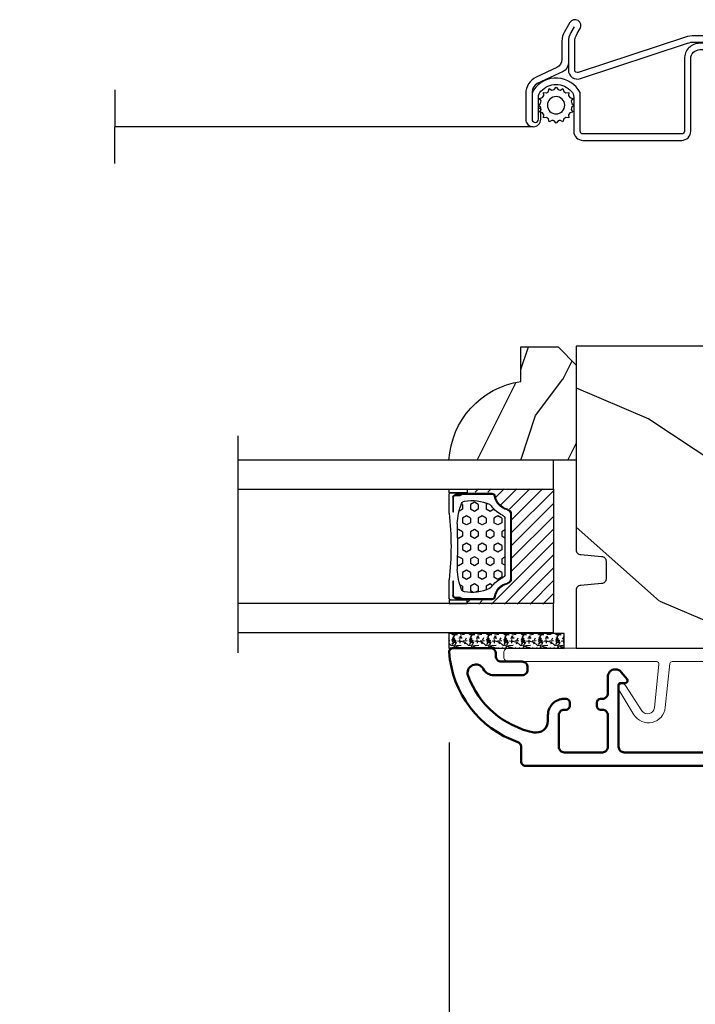
# Model space of a CAD drawing. Units: millimetres. Extents: x 986 to 29261, y -2147 to 1288.
# Drawn here: x 4107 to 4181, y -1880 to -1771 of the extents above; entities that cross this region are included whole.
import ezdxf

# ---------------------------------------------------------------- set-up
doc = ezdxf.new("R2010")
doc.units = ezdxf.units.MM
doc.header["$MEASUREMENT"] = 0
doc.header["$PDMODE"] = 3
for name, color, linetype in [('Dimensions-Cotes', 7, 'Continuous'), ('Glass stop colonial -Pareclose colonial', 5, 'Continuous'), ('Moustiquaire', 51, 'Continuous'), ('Sash colonial-Volet colonial', 4, 'Continuous'), ('Text French-Texte Français', 7, 'Continuous')]:
    doc.layers.add(name, color=color, linetype=linetype)
doc.styles.add('Century-10', font='GOTHIC.TTF', dxfattribs={"height": 10})
doc.linetypes.add('Amzigzag', pattern='A,0.0001,[136,genltshp.shx,S=0.04,R=0,X=0,Y=0],-11', length=11.0001)
doc.linetypes.add('ZIGZAG', pattern='A,0.00254,-5.08,[131,ltypeshp.shx,S=5.08,R=0,X=-5.08,Y=0],-10.16,[131,ltypeshp.shx,S=5.08,R=180,X=5.08,Y=0],-5.08', length=20.32254)
doc.dimstyles.new('1-1', dxfattribs={"dimtxt": 10, "dimasz": 10, "dimexe": 10, "dimexo": 10, "dimgap": 10, "dimtad": 0, "dimtih": 1, "dimtoh": 1, "dimdec": 1, "dimzin": 0, "dimdsep": 46, "dimtxsty": 'Century-10', "dimcen": 0, "dimadec": 1, "dimazin": 0, "dimtfac": 1, "dimtdec": 1, "dimtofl": 0, "dimtmove": 0, "dimatfit": 3, "dimfxl": 0, "dimtolj": 1, "dimtzin": 0, "dimarcsym": 0})

# ---------------------------------------------------------------- blocks, each defined once
blk = doc.blocks.new('*D247')
at = {"layer": 'Defpoints', "color": 0, "transparency": 16777216}
for p in [(3468.27, -1816), (4236.77, -1816), (4236.77, -1985.97)]:
    blk.add_point(p, dxfattribs=at)
at = {"layer": 'Text French-Texte Français', "color": 0, "lineweight": -2, "transparency": 16777216}
for p, q in [((3468.27, -1826), (3468.27, -1995.97)), ((4236.77, -1826), (4236.77, -1995.97)), ((3478.27, -1985.97), (3745.94, -1985.97)), ((4226.77, -1985.97), (3955.59, -1985.97))]:
    blk.add_line(p, q, dxfattribs=at)
at = {"layer": 'Text French-Texte Français', "color": 0, "transparency": 16777216}
for points in [[(3478.27, -1984.3), (3478.27, -1987.64), (3468.27, -1985.97)], [(4226.77, -1984.3), (4226.77, -1987.64), (4236.77, -1985.97)]]:
    blk.add_solid(points, dxfattribs=at)
at = {"layer": 'Text French-Texte Français', "color": 0, "transparency": 16777216, "insert": (3850.76, -1985.97), "char_height": 10, "attachment_point": 5, "style": 'Century-10'}
blk.add_mtext('\\A1;LARGEUR EXTÉRIEURE CADRE', dxfattribs=at)
blk = doc.blocks.new('BB-098')
h = blk.add_hatch()
h.set_pattern_fill('WOOD1', color=1, scale=30, angle=30, pattern_type=2)
h.set_pattern_definition([(246.87, (-4.6077, 31.981), (47.9423, 96.96153), [15, -135]), (236.565, (15.481, 33.187), (-10.9807, -40.9808), [33.541, -33.541]), (228.435, (22.981, 20.196), (-36.9616, -55.9807), [18.9737, -75.8947])])
h.paths.add_polyline_path([(-14, -30.88), (-14, -31.38, 0.414214), (-13.5, -31.88), (-4, -31.88, 0.414214), (0, -27.88), (0, 0), (-22.5, 0, 0.414214), (-23, -0.5), (-23.2, -2.8, -0.414214), (-23.7, -3.3), (-25.7, -3.3, -0.364269), (-26.19, -2.89), (-26.41, -0.41, 0.364269), (-26.9, 0), (-33.3, 0), (-33.3, -37.99), (-28.57, -37.99, 0.41216), (-27.57, -36.99), (-27.5, -30.88)])
at = {"color": 4}
blk.add_lwpolyline([(-27.5, -30.88), (-14, -30.88), (-14, -31.38, 0.414214), (-13.5, -31.88), (-4, -31.88, 0.414214), (0, -27.88), (0, 0), (-22.5, 0, 0.414214), (-23, -0.5), (-23.2, -2.8, -0.414214), (-23.7, -3.3), (-25.7, -3.3, -0.414214), (-26.2, -2.8), (-26.4, -0.5, 0.414214), (-26.9, 0), (-33.3, 0), (-33.3, -37.99), (-28.57, -37.99, 0.409111), (-27.57, -37)], format="xyb", close=True, dxfattribs=at)
blk = doc.blocks.new('V-042')
h = blk.add_hatch()
h.set_pattern_fill('HEX', scale=4, style=0)
h.set_pattern_definition([(0, (-287.4581, 1960.29515), (0, 0.8660254), [0.5, -1]), (120, (-287.4581, 1960.29515), (-0.75, -0.4330127), [0.5, -1]), (60, (-286.9581, 1960.29515), (-0.75, 0.4330127), [0.5, -1])])
h.paths.add_polyline_path([(12.02, 10.62, -0.010588), (6.98, 10.62, 0.076556), (4.75, 10.13, 0.263685), (4.5, 9.82, 0.148643), (4.85, 7.05, 0.145267), (5.04, 6.84, -0.157262), (6.05, 5.6, 0.308069), (6.42, 5.35), (12.58, 5.35, 0.308069), (12.95, 5.6, -0.157262), (13.96, 6.84, 0.145267), (14.15, 7.05, 0.148643), (14.5, 9.82, 0.263685), (14.25, 10.13, 0.076556)])
h = blk.add_hatch()
h.set_pattern_fill('ANSI31', scale=8, style=0)
h.set_pattern_definition([(45, (-287.4581, 1960.2951), (-0.7071068, 0.7071068), [])])
h.paths.add_polyline_path([(12.52, 4.65), (6.48, 4.65), (5.86, 4.65, -0.341404), (5.28, 5.1, 0.290945), (3.86, 6.42, -0.361442), (3.53, 6.81), (3.53, 9.5), (3.15, 9.5), (3.15, 0), (15.85, 0), (15.85, 9.5), (15.47, 9.5), (15.47, 6.81, -0.361442), (15.14, 6.42, 0.290945), (13.73, 5.1, -0.341139), (13.15, 4.65)])
at = {"color": 7, "linetype": 'Amzigzag', "ltscale": 1.5}
blk.add_line((-2.7, 34.8), (21.22, 34.8), dxfattribs=at)
at = {"color": 181, "linetype": 'Continuous', "lineweight": 25}
for p, q in [((3.58, 11.3), (3.58, 10.08)), ((5.83, 11.5), (3.78, 11.5)), ((4.08, 11.1), (5.68, 11.1)), ((5.68, 11.01), (4.08, 11.01)), ((5.68, 11.1), (5.68, 11.01)), ((15.22, 11.5), (13.17, 11.5)), ((13.32, 11.1), (14.92, 11.1)), ((13.32, 11.01), (13.32, 11.1)), ((14.92, 11.01), (13.32, 11.01)), ((15.42, 10.08), (15.42, 11.3)), ((3.62, 9.95), (3.63, 9.95)), ((3.63, 9.95), (3.63, 9.99)), ((3.63, 9.95), (3.63, 6.81)), ((3.72, 10.18), (3.74, 10.2)), ((3.72, 9.99), (3.72, 6.81)), ((3.8, 10.13), (3.77, 10.11)), ((3.78, 10.28), (3.78, 10.8)), ((3.87, 10.8), (3.87, 10.28)), ((15.13, 10.28), (15.13, 10.8)), ((15.23, 10.11), (15.2, 10.13)), ((15.22, 10.8), (15.22, 10.28)), ((15.26, 10.2), (15.28, 10.18)), ((15.28, 6.81), (15.28, 9.99)), ((15.37, 9.99), (15.37, 9.95)), ((15.37, 9.95), (15.38, 9.95)), ((15.37, 6.81), (15.37, 9.95)), ((5.95, 4.74), (6.58, 4.74)), ((5.95, 4.65), (6.58, 4.65)), ((6.42, 5.35), (12.58, 5.35)), ((6.58, 4.74), (12.42, 4.74)), ((6.58, 4.65), (12.42, 4.65)), ((12.42, 4.74), (13.05, 4.74)), ((12.42, 4.65), (13.05, 4.65))]:
    blk.add_line(p, q, dxfattribs=at)
at = {"color": 5}
blk.add_line((3.2, 0), (15.8, 0), dxfattribs=at)
for points in [[(3.2, 34.8), (3.2, 0), (0, 0), (0, 34.8)], [(19, 34.8), (19, 0), (15.8, 0), (15.8, 34.8)]]:
    blk.add_lwpolyline(points, dxfattribs=at)
for points in [[(3.2, 9.5), (3.58, 9.5), (3.58, 11.5), (3.2, 11.5)], [(15.8, 9.5), (15.42, 9.5), (15.42, 11.5), (15.8, 11.5)]]:
    blk.add_lwpolyline(points, close=True, dxfattribs=at)
at = {"color": 181, "linetype": 'Continuous', "lineweight": 25}
for centre, radius, start, end in [((3.78, 11.3), 0.2, 90, 180), ((4.08, 10.8), 0.3, 90, 180), ((4.08, 10.8), 0.21, 90, 180), ((9.5, 45.07), 33.77, 263.7614, 276.2386), ((14.92, 10.8), 0.3, 0, 90), ((14.92, 10.8), 0.21, 0, 90), ((15.22, 11.3), 0.2, 0, 90), ((3.79, 10.08), 0.21, 179.7068, 218.1702), ((3.87, 9.99), 0.238, 129.6188, 180), ((3.87, 9.99), 0.148, 129.6188, 180), ((3.67, 10.28), 0.11, 309.6188, 0), ((3.67, 10.28), 0.2, 309.6188, 0), ((9.23, 9.02), 4.8, 170.3788, 204.1977), ((4.89, 9.76), 0.4, 111.2916, 170.3788), ((7.47, 3.14), 7.5, 93.7803, 111.2916), ((9.5, 129.81), 119.21, 268.7867, 271.2133), ((11.53, 3.14), 7.5, 68.7084, 86.2197), ((9.77, 9.02), 4.8, 335.8023, 9.6212), ((14.11, 9.76), 0.4, 9.6212, 68.7084), ((15.33, 10.28), 0.2, 180, 230.3812), ((15.33, 10.28), 0.11, 180, 230.3812), ((15.13, 9.99), 0.148, 0, 50.3812), ((15.13, 9.99), 0.238, 0, 50.3812), ((15.21, 10.08), 0.21, 321.8298, 0.2932), ((4.03, 6.81), 0.4, 180, 259.4879), ((4.03, 6.81), 0.31, 180, 259.4879), ((5.31, 7.26), 0.5, 204.1977, 237.2592), ((3.63, 4.65), 2.6, 21.5102, 57.2592), ((15.37, 4.65), 2.6, 122.7408, 158.4898), ((13.69, 7.26), 0.5, 302.7408, 335.8023), ((14.97, 6.81), 0.31, 280.5121, 0), ((14.97, 6.81), 0.4, 280.5121, 0), ((3.63, 4.64), 1.81, 14.5996, 79.4879), ((3.63, 4.64), 1.9, 14.5996, 79.4879), ((6.42, 5.75), 0.4, 201.5102, 270), ((12.58, 5.75), 0.4, 270, 338.4898), ((15.37, 4.64), 1.9, 100.5121, 165.4004), ((15.37, 4.64), 1.81, 100.5121, 165.4004), ((5.95, 5.25), 0.6, 194.5996, 270), ((5.95, 5.25), 0.51, 194.5996, 270), ((13.05, 5.25), 0.51, 270, 345.4004), ((13.05, 5.25), 0.6, 270, 345.4004)]:
    blk.add_arc(centre, radius, start, end, dxfattribs=at)
blk = doc.blocks.new('V-006')
h = blk.add_hatch()
h.set_pattern_fill('GRAVEL', color=5, scale=0.075, style=0)
h.set_pattern_definition([(228.0128, (-26.72399, -53.63578), (-15.24001295, -17.14502107), [0.25629, -25.372875]), (184.9697, (-26.89544, -53.826285), (22.86003698, 1.90498656), [0.439804, -43.5405]), (132.5104, (-27.33359, -53.86438), (19.04998614, -20.95502047), [0.31011, -30.701025]), (267.2737, (-28.07654, -54.340635), (1.90499173, 38.09998774), [0.400504, -39.6498]), (292.8337, (-28.09559, -54.740685), (-9.52502704, 22.860013), [0.392726, -38.87985]), (357.2737, (-27.94319, -55.102635), (-38.09998774, 1.90499173), [0.400504, -39.6498]), (37.6942, (-27.54314, -55.121685), (-24.765015646, -19.04998302), [0.529645, -52.434825]), (72.2553, (-27.12404, -54.797835), (13.335026674, 41.910012155), [0.50004, -49.503975]), (121.4296, (-26.97164, -54.321585), (-15.24000393, 24.76497087), [0.40186, -39.784125]), (175.2364, (-27.18119, -53.97868), (20.95498354, -1.90498212), [0.458785, -22.480425]), (222.3974, (-27.63839, -53.940585), (-22.86000069, -20.95497274), [0.593309, -58.7376]), (138.8141, (-26.19059, -54.35968), (-13.3349915, 11.4299824), [0.202504, -20.04795]), (171.4692, (-26.34299, -54.22633), (24.7649622, -3.8100096), [0.38526, -38.14095]), (225, (-26.724, -54.1692), (-3e-16, -1.905), [0.269407, -2.42467]), (203.1986, (-26.85734, -53.94058), (9.5250321, 3.8100167), [0.14508, -14.36295]), (291.8014, (-26.9907, -53.99773), (-1.9050013, 5.7150037), [0.205175, -10.0536]), (30.9638, (-26.9145, -54.18823), (5.714994, 3.810003), [0.33324, -10.774725]), (161.5651, (-26.62874, -54.0168), (3.810002, -1.904997), [0.240965, -5.783175]), (16.3895, (-28.09559, -53.99773), (19.05001051, 5.71498811), [0.337566, -33.4191]), (70.3462, (-27.77174, -53.90248), (-7.61997877, -20.95497037), [0.2832, -28.03665]), (293.1986, (-26.62874, -53.63578), (-3.8100167, 9.5250321), [0.29016, -14.2179]), (343.6105, (-26.51444, -53.90248), (-19.05001051, 5.71498811), [0.337566, -33.4191]), (339.444, (-28.0956, -55.17883), (-9.5250118, 3.8099954), [0.325526, -15.950775]), (294.7751, (-27.79079, -55.29313), (-9.5249778, 20.95499027), [0.272754, -27.0027]), (66.8014, (-26.6097, -55.54078), (3.8100167, 9.5250321), [0.29016, -14.2179]), (17.354, (-26.49539, -55.27408), (-24.76500134, -7.6199885), [0.319337, -31.6143]), (69.444, (-27.54314, -55.54078), (-3.8099954, -9.5250118), [0.162764, -16.1136]), (101.3099, (-26.724, -55.5408), (-1.9049906, 7.6199756), [0.097136, -9.6165]), (165.9638, (-26.74304, -55.44553), (5.715004, -1.9049967), [0.392726, -7.461787]), (186.009, (-27.12404, -55.35028), (19.04997191, 1.90499555), [0.36395, -36.03105]), (303.6901, (-26.9145, -54.3597), (-1.9050007, 3.8099963), [0.274743, -6.593835]), (353.1572, (-26.76209, -54.588285), (32.38501339, -3.81001706), [0.479668, -47.487]), (60.9454, (-26.28584, -54.64543), (-7.6199823, -13.3349682), [0.19613, -19.41705]), (90, (-26.1906, -54.474), (-1.905, 1.905), [0.1143, -1.7907]), (120.2564, (-27.16214, -55.29313), (7.61998385, -13.33499327), [0.26465, -26.200425]), (48.0128, (-27.29549, -55.06453), (15.24001295, 17.14502107), [0.512582, -25.1166]), (0, (-26.9526, -54.6835), (1.905, 1.905), [0.4953, -1.4097]), (325.3048, (-26.45729, -54.68353), (-19.049967, 13.33500127), [0.301208, -29.819475]), (254.0546, (-26.20964, -54.85498), (-1.9050049, -7.6200182), [0.27737, -13.591275]), (207.646, (-26.28584, -55.121685), (-36.19498729, -19.05001198), [0.45161, -44.709375]), (175.4261, (-26.68589, -55.331235), (-24.7650057, 1.90499078), [0.477772, -47.29935]), (175.4261, (-26.68589, -55.331235), (-24.7650057, 1.90499078), [0.477772, -47.29935])])
h.paths.add_polyline_path([(6.3565, 0), (6.3565, 1.6), (-6.3565, 1.6), (-6.3565, 0)])
at = {"color": 5}
blk.add_line((-6.3565, 0), (-6.3565, 1.6), dxfattribs=at)
blk.add_lwpolyline([(-6.3565, 0), (-6.3565, 1.6), (6.3565, 1.6), (6.3565, 0)], close=True, dxfattribs=at)
blk = doc.blocks.new('D-059')
h = blk.add_hatch()
h.set_pattern_fill('WOOD1', color=1, scale=10, style=0, pattern_type=2)
h.set_pattern_definition([(216.8699, (-335.2539, -33.65), (29.999999, 20.000001), [5, -45]), (206.5651, (-329.254, -36.65), (-9.99999, -10.000013), [11.18034, -11.18034]), (198.4349, (-329.254, -41.65), (-20.000004, -9.999984), [6.32456, -25.29822])])
edge = h.paths.add_edge_path()
edge.add_line((-10.5, 0), (0, 0))
edge.add_line((0, 0), (0, 14.03))
edge.add_arc((0.54, 4.7), 9.34, 93.305, 171.3918)
edge.add_line((-8.7, 6.1), (-12.5, 6.1))
edge.add_line((-12.5, 6.1), (-12.5, 2))
edge.add_line((-12.5, 2), (-10.5, 0))
at = {"color": 4}
blk.add_lwpolyline([(-10.5, 0), (0, 0), (0, 14.03, 0.354545), (-8.7, 6.1), (-12.5, 6.1), (-12.5, 2)], format="xyb", close=True, dxfattribs=at)
blk = doc.blocks.new('BB-092')
at = {"color": 2, "linetype": 'Continuous', "lineweight": 15}
blk.add_lwpolyline([(2.6, 1.5), (-2.73, 1.5, -0.383864), (-2.98, 1.72), (-3.49, 6.57, 0.71749), (-6.95, 7.35), (-8.63, 4.61, 0.987256), (-7.86, 4.13), (-6.07, 6.91, -0.70782), (-4.7, 6.58), (-4.19, 1.78, -0.445229), (-4.44, 1.5), (-4.84, 1.5, 0.109518), (-5.16, 1.43), (-6.18, 0.95, 0.802585), (-5.97, 0), (20.68, 0, 0.414214), (21.18, 0.5), (21.18, 1, 0.414214), (20.68, 1.5), (4.31, 1.5, -0.445229), (4.06, 1.78), (4.56, 6.58, -0.70782), (5.94, 6.91), (7.73, 4.13, 0.987256), (8.49, 4.61), (6.82, 7.35, 0.71749), (3.36, 6.57), (2.85, 1.72, -0.383864)], format="xyb", close=True, dxfattribs=at)
blk = doc.blocks.new('BB-089')
at = {"color": 181}
blk.add_line((5.03, -10.7), (5.03, -10.7), dxfattribs=at)
at = {"color": 181, "lineweight": 50}
blk.add_lwpolyline([(-46.98, -0.43, -0.434102), (-46.58, 0), (-42.43, 0, -0.414214), (-41.83, -0.6), (-41.83, -0.9, 0.414214), (-41.23, -1.5), (-38.93, -1.5, -0.414214), (-38.33, -2.1), (-38.33, -2.4, -0.414214), (-38.93, -3), (-42.07, -3, -0.27796), (-43.22, -2.31, 0.934918), (-44.9, -3.06, 0.259259), (-37.66, -9.3, 0.475387), (-36.09, -8.03), (-36.09, -7.4, -0.414214), (-34.29, -5.6), (-34.09, -5.6, -0.414214), (-33.69, -6), (-33.69, -6.4, -0.414214), (-34.09, -6.8), (-34.29, -6.8, 0.414214), (-34.89, -7.4), (-34.89, -10.9, 0.414214), (-34.29, -11.5), (-30.09, -11.5, 0.414214), (-29.49, -10.9), (-29.49, -7.4, 0.414214), (-30.09, -6.8), (-30.29, -6.8, -0.414214), (-30.69, -6.4), (-30.69, -6, -0.414214), (-30.29, -5.6), (-30.09, -5.6, 0.414214), (-29.49, -5), (-29.49, -3.16, -0.414214), (-28.69, -2.36), (-28.63, -2.36, -0.224476), (-28.01, -2.65), (-27.37, -3.43, -0.668179), (-27.55, -3.86), (-28.09, -3.86, 0.414214), (-28.29, -4.06), (-28.29, -10.9, 0.414214), (-27.69, -11.5), (-11.69, -11.5, 0.414214), (-11.09, -10.9), (-11.09, -4.06, 0.414214), (-11.29, -3.86), (-11.84, -3.86, -0.668179), (-12.02, -3.43), (-11.38, -2.65, -0.224476), (-10.76, -2.36), (-10.69, -2.36, -0.414214), (-9.89, -3.16), (-9.89, -5, 0.414214), (-9.29, -5.6), (-9.09, -5.6, -0.414214), (-8.69, -6), (-8.69, -6.4, -0.414214), (-9.09, -6.8), (-9.29, -6.8, 0.414214), (-9.89, -7.4), (-9.89, -10.9, 0.414214), (-9.29, -11.5), (-5.09, -11.5, 0.414214), (-4.49, -10.9), (-4.49, -7.4, 0.414214), (-5.09, -6.8), (-5.29, -6.8, -0.414214), (-5.69, -6.4), (-5.69, -6, -0.414214), (-5.29, -5.6), (-5.09, -5.6, -0.414214), (-3.29, -7.4), (-3.29, -7.86, 0.341999), (-3.14, -8.06, -0.774597), (-3.14, -8.45, 0.341999), (-3.29, -8.64), (-3.29, -9.86, 0.341999), (-3.14, -10.06, -0.774597), (-3.14, -10.45, 0.341999), (-3.29, -10.64), (-3.29, -11.1, 0.414214), (-2.89, -11.5), (3.1, -11.5, 0.414214), (3.7, -10.9), (3.7, -4.2, 0.414214), (3.3, -3.8), (0.3, -3.8, -0.414214), (-1.3, -2.2), (-1.3, -0.4, -0.414214), (-0.9, 0), (-0.4, 0, -0.414214), (0, -0.4), (0, -2.2, 0.316809), (0.2, -2.48, 0.384869), (0.51, -2.35, -0.42076), (0.78, -2.26), (1.21, -2.48, 0.168278), (1.31, -2.49, 0.220674), (1.51, -2.34, -0.403953), (1.78, -2.26), (2.21, -2.48, 0.168278), (2.31, -2.49, 0.220674), (2.51, -2.34, -0.403953), (2.78, -2.26), (3.21, -2.48, 0.168278), (3.31, -2.49, 0.220674), (3.51, -2.34, -0.403953), (3.78, -2.26), (4.22, -2.48, 0.117306), (4.29, -2.5), (4.6, -2.5, -0.414214), (5, -2.9), (5, -12.4, -0.414214), (4.4, -13), (-38.56, -13, -0.414214), (-39.06, -12.5), (-39.06, -10.85, 0.319055), (-39.4, -10.37, -0.30058)], format="xyb", close=True, dxfattribs=at)
blk = doc.blocks.new('*D866')
at = {"layer": 'Defpoints', "color": 0, "transparency": 16777216}
for p in [(4236.77, -1827.65), (4154.1, -1840.79), (4154.1, -1943.95)]:
    blk.add_point(p, dxfattribs=at)
at = {"layer": 'Dimensions-Cotes', "color": 0, "lineweight": -2, "transparency": 16777216}
for p, q in [((4236.77, -1837.65), (4236.77, -1953.95)), ((4154.1, -1850.79), (4154.1, -1953.95)), ((4144.1, -1943.95), (4134.1, -1943.95)), ((4246.77, -1943.95), (4256.77, -1943.95))]:
    blk.add_line(p, q, dxfattribs=at)
at = {"layer": 'Dimensions-Cotes', "color": 0, "transparency": 16777216}
for points in [[(4144.1, -1942.29), (4144.1, -1945.62), (4154.1, -1943.95)], [(4246.77, -1942.29), (4246.77, -1945.62), (4236.77, -1943.95)]]:
    blk.add_solid(points, dxfattribs=at)
at = {"layer": 'Dimensions-Cotes', "color": 0, "transparency": 16777216, "insert": (4192.01, -1943.95), "char_height": 10, "attachment_point": 5, "style": 'Century-10'}
blk.add_mtext('\\A1;82.7\\P [3 1/4"]', dxfattribs=at)
blk = doc.blocks.new('*D867')
at = {"layer": 'Defpoints', "color": 0, "transparency": 16777216}
for p in [(4043.69, -1840.76), (4154.1, -1840.79), (4043.69, -1943.95)]:
    blk.add_point(p, dxfattribs=at)
at = {"layer": 'Text French-Texte Français', "color": 0, "lineweight": -2, "transparency": 16777216}
for p, q in [((4043.69, -1850.76), (4043.69, -1953.95)), ((4154.1, -1850.79), (4154.1, -1953.95)), ((4033.69, -1943.95), (4023.69, -1943.95)), ((4164.1, -1943.95), (4174.1, -1943.95))]:
    blk.add_line(p, q, dxfattribs=at)
at = {"layer": 'Text French-Texte Français', "color": 0, "transparency": 16777216}
for points in [[(4033.69, -1942.29), (4033.69, -1945.62), (4043.69, -1943.95)], [(4164.1, -1942.29), (4164.1, -1945.62), (4154.1, -1943.95)]]:
    blk.add_solid(points, dxfattribs=at)
at = {"layer": 'Text French-Texte Français', "color": 0, "transparency": 16777216, "insert": (4097.66, -1943.95), "char_height": 10, "attachment_point": 5, "style": 'Century-10'}
blk.add_mtext('\\A1;VERRE VISIBLE', dxfattribs=at)
blk = doc.blocks.new('*D868')
at = {"layer": 'Defpoints', "color": 0, "transparency": 16777216}
for p in [(4154.1, -1840.79), (4206.08, -1852.76), (4154.1, -1898.9)]:
    blk.add_point(p, dxfattribs=at)
at = {"layer": 'Dimensions-Cotes', "color": 0, "lineweight": -2, "transparency": 16777216}
for p, q in [((4154.1, -1850.79), (4154.1, -1908.9)), ((4206.08, -1862.76), (4206.08, -1908.9)), ((4154.1, -1898.9), (4137.24, -1898.9)), ((4196.08, -1898.9), (4164.1, -1898.9))]:
    blk.add_line(p, q, dxfattribs=at)
at = {"layer": 'Dimensions-Cotes', "color": 0, "transparency": 16777216}
for points in [[(4164.1, -1897.24), (4164.1, -1900.57), (4154.1, -1898.9)], [(4196.08, -1897.24), (4196.08, -1900.57), (4206.08, -1898.9)]]:
    blk.add_solid(points, dxfattribs=at)
at = {"layer": 'Dimensions-Cotes', "color": 0, "transparency": 16777216, "insert": (4085.64, -1898.9), "char_height": 10, "attachment_point": 5, "style": 'Century-10'}
blk.add_mtext('\\A1;52.0 [2 1/16"]', dxfattribs=at)
blk = doc.blocks.new('CM-049')
at = {"color": 51}
for points in [[(-12.5, 0.95), (-11.88, 1.32, -0.134931), (-10.86, 1.6), (-8.49, 1.6, 0.291295), (-7.58, 2.18), (-6.25, 5.02, -0.291295), (-5.34, 5.6), (-4.99, 5.6), (-2.33, 5.6, -1), (-2.33, 4.9), (-3.5, 4.9), (-4.75, 4.9, 0.18852), (-5.42, 4.63, 0.437882), (-5.42, 1.27, 0.18852), (-4.75, 1), (-1, 1, -0.414214), (0, 0), (0, -10.9, -0.414214), (-1, -11.9), (-9, -11.9, 0.414214), (-10, -12.9), (-10, -17.43, -1), (-11.54, -17.43), (-11.54, -12.29, -0.083202), (-11.38, -11.31), (-7.48, 0.5, 0.515171), (-7.76, 0.9), (-10.76, 0.9, 0.134931), (-11.78, 0.62), (-12.32, 0.3, -1), (-12.98, 1.42), (-11.97, 2.02, -0.134931), (-10.95, 2.3), (-8.93, 2.3, 0.291295), (-8.02, 2.88), (-6.96, 5.15, -0.291295), (-5.15, 6.3), (-2.33, 6.3, -1), (-2.33, 4.64), (-3.5, 4.64), (-3.5, 4.9)], [(-8.49, 1.6), (-7.76, 1.6, -0.515171), (-6.81, 0.27), (-10.71, -11.54, 0.083202), (-10.84, -12.29), (-10.84, -17.43, 1), (-10.7, -17.43), (-10.7, -12.9, -0.414214), (-9, -11.2), (-1, -11.2, 0.414214), (-0.7, -10.9), (-0.7, 0, 0.414214), (-1, 0.3), (-5.26, 0.3, -0.566943), (-5.55, 5.43, -0.149926), (-4.99, 5.6)]]:
    blk.add_lwpolyline(points, format="xyb", dxfattribs=at)
blk = doc.blocks.new('CM-006')
at = {"color": 51}
blk.add_lwpolyline([(1.4, -0.45), (1.36, -0.12, 0.038732), (1.51, 0.11), (1.83, 0.2), (1.67, 0.49, 0.038732), (1.72, 0.75), (1.98, 0.95), (1.72, 1.16, 0.038732), (1.67, 1.42), (1.83, 1.71), (1.51, 1.8, 0.038732), (1.36, 2.02), (1.4, 2.35), (1.07, 2.31, 0.038732), (0.85, 2.46), (0.76, 2.78), (0.47, 2.62, 0.038732), (0.21, 2.67), (0, 2.93), (-0.21, 2.67, 0.038732), (-0.47, 2.62), (-0.76, 2.78), (-0.85, 2.46, 0.038732), (-1.07, 2.31), (-1.4, 2.35), (-1.36, 2.02, 0.038732), (-1.51, 1.8), (-1.83, 1.71), (-1.67, 1.42, 0.038732), (-1.72, 1.16), (-1.98, 0.95), (-1.72, 0.75, 0.038732), (-1.67, 0.49), (-1.83, 0.2), (-1.51, 0.11, 0.038732), (-1.36, -0.12), (-1.4, -0.45), (-1.07, -0.41, 0.038732), (-0.85, -0.56), (-0.76, -0.88), (-0.47, -0.71, 0.038732), (-0.21, -0.76), (0, -1.03), (0.21, -0.76, 0.038732), (0.47, -0.71), (0.76, -0.88), (0.85, -0.56, 0.038732), (1.07, -0.41)], format="xyb", close=True, dxfattribs=at)
blk.add_circle((0, 0.95), 0.953, dxfattribs=at)

msp = doc.modelspace()

# ---------------------------------------------------------------- linework, layer by layer
at = {"layer": 'Moustiquaire', "linetype": 'Amzigzag', "ltscale": 0.5}
msp.add_line((4117.22, -1786.95), (4117.25, -1778.81), dxfattribs=at)
at = {"layer": 'Moustiquaire', "linetype": 'ZIGZAG', "ltscale": 0.02}
msp.add_line((4163.37, -1782.88), (4117.25, -1782.88), dxfattribs=at)

# ---------------------------------------------------------------- block references
for name, p, rotation in [('BB-098', (4168.1, -1807.06), 90.00000000000001), ('BB-092', (4181.29, -1840.36), 180)]:
    msp.add_blockref(name, p, dxfattribs=dict(rotation=rotation))
at = {"xscale": -1}
for name, p, rotation in [('V-042', (4165.6, -1819.66), 90.00000000000007), ('V-006', (4160.42, -1838.76), 180)]:
    msp.add_blockref(name, p, dxfattribs=dict(at, rotation=rotation))
at = {"layer": 'Glass stop colonial -Pareclose colonial', "xscale": -1, "rotation": 90.00000000000007}
msp.add_blockref('D-059', (4168.1, -1819.66), dxfattribs=at)
at = {"layer": 'Moustiquaire', "xscale": -1}
for name, p, rotation in [('CM-049', (4168.84, -1784.38), 90), ('CM-006', (4164.94, -1780.51), 270)]:
    msp.add_blockref(name, p, dxfattribs=dict(at, rotation=rotation))
at = {"layer": 'Sash colonial-Volet colonial'}
msp.add_blockref('BB-089', (4201.08, -1840.36), dxfattribs=at)

# ---------------------------------------------------------------- dimensions: what is measured, and where the dimension line sits
at = {"layer": 'Dimensions-Cotes'}
dim = msp.add_linear_dim(base=(4154.1, -1943.95), p1=(4236.77, -1827.65), p2=(4154.1, -1840.79), angle=180, text='<>\\P[]', dimstyle='1-1', dxfattribs=at)
dim.commit()
dim.dimension.update_dxf_attribs({"geometry": '*D866', "text_midpoint": (4192.01, -1943.95), "dimtype": 160})
dim = msp.add_linear_dim(base=(4154.1, -1898.9), p1=(4206.08, -1852.76), p2=(4154.1, -1840.79), angle=180, dimstyle='1-1', dxfattribs=at)
dim.commit()
dim.dimension.update_dxf_attribs({"geometry": '*D868', "text_midpoint": (4085.64, -1898.9), "dimtype": 160})
at = {"layer": 'Text French-Texte Français'}
dim = msp.add_linear_dim(base=(4236.77, -1985.97), p1=(3468.27, -1816), p2=(4236.77, -1816), text='LARGEUR EXTÉRIEURE CADRE', dimstyle='1-1', dxfattribs=at)
dim.commit()
dim.dimension.update_dxf_attribs({"geometry": '*D247', "text_midpoint": (3850.76, -1985.97), "dimtype": 160})
dim = msp.add_linear_dim(base=(4043.69, -1943.95), p1=(4154.1, -1840.79), p2=(4043.69, -1840.76), angle=180, text='VERRE VISIBLE', dimstyle='1-1', override={"dimgap": 2}, dxfattribs=at)
dim.commit()
dim.dimension.update_dxf_attribs({"geometry": '*D867', "text_midpoint": (4097.66, -1943.95), "dimtype": 160})

doc.saveas('drawing.dxf')
